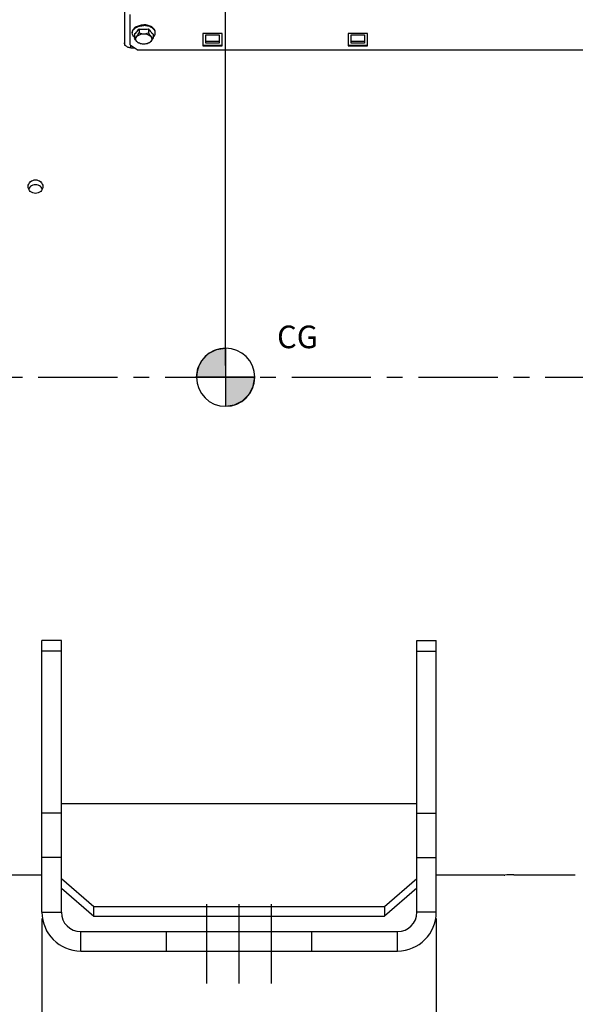
# Model space of a CAD drawing. Units: millimetres. Extents: x 0 to 594, y 0 to 420.
# Drawn here: x 169 to 255, y 144 to 297 of the extents above; entities that cross this region are included whole.
import ezdxf

# ---------------------------------------------------------------- set-up
doc = ezdxf.new("R2010")
doc.units = ezdxf.units.MM
doc.header["$LTSCALE"] = 32.67
doc.linetypes.add('CENTER', pattern=[0.6, 0.375, -0.075, 0.075, -0.075])
doc.linetypes.add('HIDDEN', pattern=[0.2, 0.1, -0.1])
doc.layers.get('0').update_dxf_attribs({"linetype": 'CONTINUOUS'})
for name, color, linetype in [('3_ALL_AXES', 7, 'CONTINUOUS'), ('AXE_ASM_REF', 7, 'CONTINUOUS'), ('AXES', 7, 'CONTINUOUS'), ('SOLIDES', 7, 'CONTINUOUS')]:
    doc.layers.add(name, color=color, linetype=linetype)
doc.styles.get("Standard").update_dxf_attribs({"font": 'txt', "width": 0.85})
doc.dimstyles.new('DIMSTYLE_1', dxfattribs={"dimtxt": 3.5, "dimasz": 3.5, "dimexe": 1.5, "dimexo": 1, "dimgap": 0.875, "dimtad": 1, "dimdec": 4, "dimlfac": 4, "dimtxsty": 'STANDARD', "dimblk": '_FILLED', "dimblk1": '_FILLED', "dimblk2": '_FILLED', "dimcen": 0.09, "dimclrt": 5, "dimadec": 0, "dimazin": 0, "dimtp": 0.8, "dimtm": 0.8, "dimtfac": 1, "dimtdec": 4, "dimtofl": 0, "dimtmove": 0, "dimatfit": 3, "dimldrblk": '_FILLED', "dimfxl": 1, "dimtolj": 1, "dimarcsym": 0})
doc.dimstyles.new('DIMSTYLE_4', dxfattribs={"dimtxt": 3.5, "dimasz": 3.5, "dimexe": 1.5, "dimexo": 1, "dimgap": 0.875, "dimtad": 1, "dimdec": 4, "dimlfac": 4, "dimtxsty": 'STANDARD', "dimblk": '_FILLED', "dimblk1": '_FILLED', "dimblk2": '_FILLED', "dimcen": 0.09, "dimclrt": 5, "dimadec": 0, "dimazin": 0, "dimtp": 0.0001, "dimtm": 0.0001, "dimtfac": 1, "dimtdec": 4, "dimtofl": 0, "dimtmove": 0, "dimatfit": 3, "dimldrblk": '_FILLED', "dimfxl": 1, "dimtolj": 1, "dimarcsym": 0})
doc.dimstyles.new('DIMSTYLE_5', dxfattribs={"dimtxt": 3.5, "dimasz": 3.5, "dimexe": 1.5, "dimexo": 1, "dimgap": 0.875, "dimtad": 1, "dimdec": 0, "dimlfac": 4, "dimtxsty": 'STANDARD', "dimblk": '_FILLED', "dimblk1": '_FILLED', "dimblk2": '_FILLED', "dimcen": 0.09, "dimclrt": 5, "dimadec": 0, "dimazin": 0, "dimtp": 0.0001, "dimtm": 0.0001, "dimtfac": 1, "dimtdec": 0, "dimtofl": 0, "dimtmove": 0, "dimatfit": 3, "dimldrblk": '_FILLED', "dimfxl": 1, "dimtolj": 1, "dimarcsym": 0})

# ---------------------------------------------------------------- blocks, each defined once
blk = doc.blocks.new('_FILLED')
at = {"color": 0, "linetype": 'BYBLOCK'}
blk.add_solid([(0, 0), (-1, 0.214), (-1, -0.214)], dxfattribs=at)
blk = doc.blocks.new('*D0')
at = {"color": 2, "linetype": 'CONTINUOUS'}
for p, q in [((70.46, 348.93), (70.46, 349.56)), ((70.46, 311.39), (70.46, 348.93)), ((200.87, 348.93), (200.87, 349.56)), ((200.87, 243.15), (200.87, 348.93)), ((70.46, 348.06), (135.67, 348.06)), ((200.87, 348.06), (135.67, 348.06))]:
    blk.add_line(p, q, dxfattribs=at)
at = {"color": 2, "linetype": 'CONTINUOUS', "xscale": 3.5, "yscale": 3.5, "zscale": 3.5, "rotation": 180}
blk.add_blockref('_FILLED', (70.46, 348.06), dxfattribs=at)
at = {"color": 2, "linetype": 'CONTINUOUS', "xscale": 3.5, "yscale": 3.5, "zscale": 3.5}
blk.add_blockref('_FILLED', (200.87, 348.06), dxfattribs=at)
at = {"color": 5, "linetype": 'CONTINUOUS', "insert": (135.67, 352.43), "char_height": 3.5, "width": 8.925, "attachment_point": 2, "line_spacing_factor": 0.9}
blk.add_mtext('Xg', dxfattribs=at)
blk = doc.blocks.new('*D12')
at = {"color": 2, "linetype": 'CONTINUOUS'}
for p, q in [((70.46, 311.39), (70.46, 380.9)), ((319.54, 367.7), (319.54, 380.9)), ((70.46, 379.4), (195, 379.4)), ((319.54, 379.4), (195, 379.4)), ((319.54, 254.46), (319.54, 364.45))]:
    blk.add_line(p, q, dxfattribs=at)
at = {"color": 2, "linetype": 'CONTINUOUS', "xscale": 3.5, "yscale": 3.5, "zscale": 3.5, "rotation": 180}
blk.add_blockref('_FILLED', (70.46, 379.4), dxfattribs=at)
at = {"color": 2, "linetype": 'CONTINUOUS', "xscale": 3.5, "yscale": 3.5, "zscale": 3.5}
blk.add_blockref('_FILLED', (319.54, 379.4), dxfattribs=at)
at = {"color": 5, "linetype": 'CONTINUOUS', "insert": (195, 383.78), "char_height": 3.5, "width": 13.3875, "attachment_point": 2, "line_spacing_factor": 0.9}
blk.add_mtext('996', dxfattribs=at)
blk = doc.blocks.new('*D15')
at = {"color": 2, "linetype": 'CONTINUOUS'}
for p, q in [((172.46, 157.58), (172.46, 113.68)), ((115.46, 151.58), (115.46, 113.68)), ((115.46, 115.18), (143.96, 115.18)), ((172.46, 115.18), (143.96, 115.18))]:
    blk.add_line(p, q, dxfattribs=at)
at = {"color": 2, "linetype": 'CONTINUOUS', "xscale": 3.5, "yscale": 3.5, "zscale": 3.5, "rotation": 180}
blk.add_blockref('_FILLED', (115.46, 115.18), dxfattribs=at)
at = {"color": 2, "linetype": 'CONTINUOUS', "xscale": 3.5, "yscale": 3.5, "zscale": 3.5}
blk.add_blockref('_FILLED', (172.46, 115.18), dxfattribs=at)
at = {"color": 5, "linetype": 'CONTINUOUS', "insert": (143.96, 119.56), "char_height": 3.5, "width": 13.3875, "attachment_point": 2, "line_spacing_factor": 0.9}
blk.add_mtext('228', dxfattribs=at)
blk = doc.blocks.new('*D16')
at = {"color": 2, "linetype": 'CONTINUOUS'}
for p, q in [((172.46, 157.58), (172.46, 113.68)), ((233.46, 157.58), (233.46, 113.68)), ((172.46, 115.18), (202.96, 115.18)), ((233.46, 115.18), (202.96, 115.18))]:
    blk.add_line(p, q, dxfattribs=at)
at = {"color": 2, "linetype": 'CONTINUOUS', "xscale": 3.5, "yscale": 3.5, "zscale": 3.5, "rotation": 180}
blk.add_blockref('_FILLED', (172.46, 115.18), dxfattribs=at)
at = {"color": 2, "linetype": 'CONTINUOUS', "xscale": 3.5, "yscale": 3.5, "zscale": 3.5}
blk.add_blockref('_FILLED', (233.46, 115.18), dxfattribs=at)
at = {"color": 5, "linetype": 'CONTINUOUS', "insert": (202.96, 119.56), "char_height": 3.5, "width": 13.3875, "attachment_point": 2, "line_spacing_factor": 0.9}
blk.add_mtext('244', dxfattribs=at)
blk = doc.blocks.new('CG_BL4', base_point=(200.87, 241.31))
at = {"linetype": 'CONTINUOUS'}
for points in [[(200.87, 241.31), (196.37, 241.31), (196.59, 242.71), (197.23, 243.96), (198.22, 244.96), (199.48, 245.59), (200.87, 245.81)], [(200.87, 241.31), (200.87, 236.81), (202.26, 237.03), (203.51, 237.67), (204.51, 238.67), (205.15, 239.92), (205.37, 241.31)]]:
    blk.add_hatch(color=7, dxfattribs=at).paths.add_polyline_path(points)
at = {"color": 7, "linetype": 'CONTINUOUS'}
for p, q in [((200.87, 245.81), (200.87, 241.31)), ((196.37, 241.31), (200.87, 241.31)), ((200.87, 241.31), (205.37, 241.31)), ((200.87, 241.31), (200.87, 236.81))]:
    blk.add_line(p, q, dxfattribs=at)
at = {"color": 2, "linetype": 'CONTINUOUS'}
blk.add_line((200.87, 241.29), (200.9, 241.31), dxfattribs=at)
at = {"color": 7, "linetype": 'CONTINUOUS'}
for points in [[(200.87, 241.31), (196.37, 241.31), (196.59, 242.71), (197.23, 243.96), (198.22, 244.96), (199.48, 245.59), (200.87, 245.81), (200.87, 241.31)], [(200.87, 241.31), (200.87, 236.81), (202.26, 237.03), (203.51, 237.67), (204.51, 238.67), (205.15, 239.92), (205.37, 241.31), (200.87, 241.31)]]:
    blk.add_lwpolyline(points, dxfattribs=at)
for start, end in [(90, 180), (0, 90), (180, 270), (270, 360)]:
    blk.add_arc((200.87, 241.31), 4.5, start, end, dxfattribs=at)

msp = doc.modelspace()

# ---------------------------------------------------------------- linework, layer by layer
at = {"color": 2, "linetype": 'CONTINUOUS'}
msp.add_line((200.874686, 242.148699), (200.874686, 240.582824), dxfattribs=at)
at = {"layer": '3_ALL_AXES', "color": 7, "linetype": 'CONTINUOUS'}
for p, q in [((175.4643, 200.575003), (172.4643, 200.575003)), ((172.4643, 158.575003), (172.4643, 200.575003)), ((175.4643, 158.575003), (175.4643, 200.575003)), ((230.4643, 200.575003), (233.4643, 200.575003)), ((230.4643, 158.575003), (230.4643, 200.575003)), ((233.4643, 158.575003), (233.4643, 200.575003)), ((175.4643, 175.403701), (230.4643, 175.403701)), ((172.4643, 164.325003), (117.7893, 164.325003)), ((175.4643, 163.807957), (180.4643, 159.47783)), ((225.4643, 159.47783), (230.4643, 163.807957)), ((243.9643, 164.325003), (233.4643, 164.325003)), ((243.9643, 164.325003), (244.040189, 164.326444)), ((245.4643, 164.339615), (254.9643, 164.339615)), ((175.4643, 162.307957), (180.4643, 157.97783)), ((230.4643, 162.307957), (225.4643, 157.97783)), ((180.4643, 159.47783), (225.4643, 159.47783)), ((180.4643, 157.97783), (180.4643, 159.47783)), ((225.4643, 159.47783), (225.4643, 157.97783)), ((180.4643, 157.97783), (225.4643, 157.97783)), ((178.4643, 155.575003), (227.4643, 155.575003)), ((178.4643, 152.575003), (227.4643, 152.575003))]:
    msp.add_line(p, q, dxfattribs=at)
at = {"layer": '3_ALL_AXES', "color": 9, "linetype": 'CONTINUOUS'}
for p, q in [((175.4643, 198.930053), (172.4643, 198.930053)), ((230.4643, 198.930053), (233.4643, 198.930053)), ((175.4643, 173.888866), (172.4643, 173.888866)), ((230.4643, 173.888866), (233.4643, 173.888866)), ((175.4643, 167.048463), (172.4643, 167.048463)), ((230.4643, 167.048463), (233.4643, 167.048463)), ((172.4643, 158.575003), (175.4643, 158.575003)), ((233.4643, 158.575003), (230.4643, 158.575003)), ((178.4643, 152.575003), (178.4643, 155.575003)), ((227.4643, 152.575003), (227.4643, 155.575003))]:
    msp.add_line(p, q, dxfattribs=at)
at = {"layer": '3_ALL_AXES', "color": 2, "linetype": 'CENTER'}
for p, q in [((197.9643, 147.575003), (197.9643, 160.575003)), ((202.9643, 147.575003), (202.9643, 160.575003)), ((207.9643, 147.575003), (207.9643, 160.575003))]:
    msp.add_line(p, q, dxfattribs=at)
at = {"layer": '3_ALL_AXES', "color": 8, "linetype": 'HIDDEN'}
for p, q in [((191.7143, 152.575003), (191.7143, 155.575003)), ((214.2143, 152.575003), (214.2143, 155.575003))]:
    msp.add_line(p, q, dxfattribs=at)
at = {"layer": '3_ALL_AXES', "color": 7, "linetype": 'CONTINUOUS'}
for centre, radius, start, end in [((245.46449, 87.320579), 77.019035, 90.00014117, 91.05962202), ((178.4643, 158.575003), 6, 180, 270), ((178.4643, 158.575003), 3, 180, 270), ((227.4643, 158.575003), 6, 270, 360), ((227.4643, 158.575003), 3, 270, 360)]:
    msp.add_arc(centre, radius, start, end, dxfattribs=at)
for points, knots in [([(170.3268, 270.791627), (170.326802, 271.062593), (170.59195, 271.637597), (171.177415, 271.839325), (171.4643, 271.839325)], [0, 0, 0, 0, 0.485731807, 1, 1, 1, 1]), ([(171.4643, 271.839325), (171.751187, 271.839325), (172.336651, 271.637596), (172.601802, 271.062592), (172.6018, 270.791627)], [0, 0, 0, 0, 0.5142704082, 1, 1, 1, 1]), ([(171.4643, 269.737499), (171.17703, 269.737499), (170.591176, 269.943676), (170.326799, 270.519684), (170.3268, 270.791627)], [0, 0, 0, 0, 0.5137037979, 1, 1, 1, 1]), ([(171.02952, 270.994558), (170.959473, 270.967992), (170.698614, 270.840865), (170.489, 270.606632), (170.405074, 270.408919)], [0, 0, 0, 0, 0.2585938433, 1, 1, 1, 1]), ([(172.6018, 270.791627), (172.601799, 270.519683), (172.337424, 269.943675), (171.751568, 269.737499), (171.4643, 269.737499)], [0, 0, 0, 0, 0.486298423, 1, 1, 1, 1]), ([(172.523487, 270.409011), (172.439425, 270.606983), (172.229352, 270.841466), (171.968006, 270.968505), (171.897829, 270.995033)], [0, 0, 0, 0, 0.7413904702, 1, 1, 1, 1])]:
    msp.add_open_spline(points, degree=3, knots=knots, dxfattribs=at)
for points in [[(171.4643, 271.073872), (171.316982, 271.073872), (171.167264, 271.0468), (171.02952, 270.994558)], [(171.897829, 270.995033), (171.760438, 271.046968), (171.61118, 271.073872), (171.4643, 271.073872)]]:
    msp.add_open_spline(points, degree=3, dxfattribs=at)
at = {"layer": 'AXE_ASM_REF', "color": 2, "linetype": 'CENTER'}
msp.add_line((54.2893, 241.325003), (324.5393, 241.325003), dxfattribs=at)
at = {"layer": 'AXES', "color": 7, "linetype": 'CONTINUOUS'}
for p, q in [((186.4393, 294.555521), (186.4393, 294.670428)), ((186.770924, 294.393735), (186.770924, 293.77671)), ((187.07148, 294.655987), (187.075116, 294.659796)), ((187.492612, 295.19722), (187.492612, 294.580194)), ((188.935988, 295.19722), (188.935988, 294.580194)), ((189.353484, 294.659796), (189.35712, 294.655987)), ((189.657676, 294.393735), (189.657676, 293.77671)), ((189.9893, 294.555521), (189.9893, 294.670428))]:
    msp.add_line(p, q, dxfattribs=at)
for centre, radius, start, end in [((187.177452, 294.555125), 0.738152, 171.07111411, 179.96925655), ((187.191037, 294.55322), 0.751868, 170.69567226, 171.08833209), ((185.08741, 296.553359), 2.745279, 316.38946205, 316.85839455), ((183.55871, 297.761633), 4.695935, 325.25321511, 326.90067154), ((188.210804, 298.625818), 3.503011, 258.16926045, 270.05718652), ((188.215138, 298.651606), 3.528797, 269.98640225, 281.78715078), ((192.86989, 297.761633), 4.695935, 213.09932846, 214.74678487), ((191.34119, 296.553359), 2.745279, 223.14160545, 223.61053794), ((189.237563, 294.55322), 0.751868, 8.91166791, 9.30432774), ((189.251148, 294.555125), 0.738152, 0.03074345, 8.92888589)]:
    msp.add_arc(centre, radius, start, end, dxfattribs=at)
for points, knots in [([(186.4393, 294.670428), (186.4393, 294.745491), (186.463717, 294.900336), (186.56933, 295.118432), (186.73774, 295.31682), (187.047102, 295.554524), (187.547103, 295.758079), (187.986009, 295.811376), (188.2143, 295.811376)], [0, 0, 0, 0, 0.0974727388, 0.1999088183, 0.3109520367, 0.4323331253, 0.703553766, 1, 1, 1, 1]), ([(186.449061, 294.674781), (186.460613, 294.745295), (186.505677, 294.888055), (186.630029, 295.084012), (186.80646, 295.260868), (187.112873, 295.470567), (187.588139, 295.649458), (188.000745, 295.696469), (188.2143, 295.696469)], [0, 0, 0, 0, 0.0977906389, 0.2019186086, 0.314794091, 0.4373258759, 0.7077324274, 1, 1, 1, 1]), ([(189.9893, 294.670428), (189.9893, 294.745491), (189.964883, 294.900336), (189.85927, 295.118432), (189.69086, 295.31682), (189.381498, 295.554524), (188.881497, 295.758079), (188.442591, 295.811376), (188.2143, 295.811376)], [0, 0, 0, 0, 0.0974727388, 0.1999088183, 0.3109520367, 0.4323331253, 0.703553766, 1, 1, 1, 1]), ([(189.979539, 294.674781), (189.967987, 294.745295), (189.922923, 294.888055), (189.798571, 295.084012), (189.62214, 295.260868), (189.315727, 295.470567), (188.840461, 295.649458), (188.427855, 295.696469), (188.2143, 295.696469)], [0, 0, 0, 0, 0.0977906389, 0.2019186086, 0.314794091, 0.4373258759, 0.7077324274, 1, 1, 1, 1]), ([(186.77039, 293.891939), (186.671244, 293.981075), (186.505424, 294.180751), (186.4393, 294.435986), (186.4393, 294.555521)], [0, 0, 0, 0, 0.5272629882, 1, 1, 1, 1]), ([(186.770924, 294.393735), (186.796133, 294.411213), (186.903074, 294.490556), (187.000691, 294.581971), (187.07148, 294.655987)], [0, 0, 0, 0, 0.2304766075, 1, 1, 1, 1]), ([(186.770924, 293.77671), (186.832566, 293.798117), (186.966551, 293.866366), (187.152572, 294.039809), (187.329599, 294.286528), (187.438071, 294.477691), (187.492612, 294.580194)], [0, 0, 0, 0, 0.1773854951, 0.403067596, 0.6843619246, 1, 1, 1, 1]), ([(186.979258, 293.617117), (186.979258, 293.669319), (186.996266, 293.777061), (187.069691, 293.928844), (187.186929, 294.066864), (187.402125, 294.232317), (187.750246, 294.373881), (188.2143, 294.430341), (188.678354, 294.373881), (189.026475, 294.232317), (189.241671, 294.066864), (189.358909, 293.928844), (189.432334, 293.777061), (189.449342, 293.669319), (189.449342, 293.617117)], [0, 0, 0, 0, 0.0487111096, 0.0999638521, 0.1554747969, 0.2161600626, 0.3517948477, 0.5, 0.6482051523, 0.7838399374, 0.8445252031, 0.9000361479, 0.9512888904, 1, 1, 1, 1]), ([(187.090547, 294.676127), (187.118579, 294.706039), (187.235145, 294.836075), (187.341093, 294.97542), (187.41726, 295.085182)], [0, 0, 0, 0, 0.2347936115, 1, 1, 1, 1]), ([(187.492612, 294.580194), (187.606409, 294.536607), (187.842405, 294.461558), (188.2143, 294.417238), (188.586195, 294.461557), (188.822191, 294.536607), (188.935988, 294.580194)], [0, 0, 0, 0, 0.2470497231, 0.4999999573, 0.752949883, 1, 1, 1, 1]), ([(188.935988, 294.580194), (188.990529, 294.477691), (189.099001, 294.286528), (189.276027, 294.039809), (189.462049, 293.866366), (189.596034, 293.798117), (189.657676, 293.77671)], [0, 0, 0, 0, 0.3156375356, 0.596932317, 0.8226142578, 1, 1, 1, 1]), ([(189.01134, 295.085182), (189.037697, 295.0472), (189.139433, 294.905334), (189.250281, 294.769784), (189.338053, 294.676127)], [0, 0, 0, 0, 0.2647993035, 1, 1, 1, 1]), ([(189.35712, 294.655987), (189.381919, 294.630058), (189.475797, 294.535777), (189.577795, 294.449117), (189.657676, 294.393735)], [0, 0, 0, 0, 0.2696036846, 1, 1, 1, 1]), ([(189.65821, 293.891939), (189.757356, 293.981075), (189.923177, 294.180751), (189.9893, 294.435986), (189.9893, 294.555521)], [0, 0, 0, 0, 0.5272629882, 1, 1, 1, 1]), ([(187.450846, 292.989145), (187.391626, 293.013795), (187.264866, 293.088272), (187.090986, 293.261949), (186.924662, 293.49915), (186.822239, 293.68027), (186.770924, 293.77671)], [0, 0, 0, 0, 0.1816876897, 0.4111510647, 0.6905817076, 1, 1, 1, 1]), ([(187.405519, 293.01715), (187.341851, 293.052615), (187.22581, 293.131171), (187.087364, 293.277534), (186.999715, 293.441842), (186.979258, 293.560107), (186.979258, 293.617117)], [0, 0, 0, 0, 0.2840556069, 0.5420816223, 0.7777946425, 1, 1, 1, 1]), ([(187.542475, 292.950991), (187.530554, 292.955958), (187.484005, 292.97609), (187.438542, 292.998756), (187.405519, 293.01715)], [0, 0, 0, 0, 0.2546491284, 1, 1, 1, 1]), ([(189.023081, 293.01715), (189.012211, 293.011095), (188.967534, 292.987087), (188.921453, 292.965712), (188.886125, 292.950991)], [0, 0, 0, 0, 0.2453426571, 1, 1, 1, 1]), ([(189.657676, 293.77671), (189.606361, 293.68027), (189.503938, 293.499151), (189.337614, 293.261949), (189.163734, 293.088272), (189.036975, 293.013795), (188.977754, 292.989145)], [0, 0, 0, 0, 0.3094177157, 0.5888488433, 0.8183121213, 1, 1, 1, 1]), ([(189.449342, 293.617117), (189.449342, 293.560107), (189.428886, 293.441842), (189.341236, 293.277534), (189.20279, 293.131171), (189.086749, 293.052615), (189.023081, 293.01715)], [0, 0, 0, 0, 0.2222053575, 0.4579183777, 0.7159443931, 1, 1, 1, 1])]:
    msp.add_open_spline(points, degree=3, knots=knots, dxfattribs=at)
msp.add_open_spline([(188.886125, 292.950991), (188.675709, 292.863312), (188.2143, 292.783209), (187.752891, 292.863312), (187.542475, 292.950991)], degree=3, dxfattribs=at)
at = {"layer": 'SOLIDES', "color": 7, "linetype": 'CONTINUOUS'}
for p, q in [((185.2143, 349.325003), (185.2143, 292.689906)), ((197.8018, 292.950747), (197.8018, 294.284531)), ((197.8018, 294.284531), (199.8768, 294.284531)), ((199.8768, 294.284531), (199.8768, 292.950747)), ((220.3018, 292.950747), (220.3018, 294.284531)), ((220.3018, 294.284531), (222.3768, 294.284531)), ((222.3768, 294.284531), (222.3768, 292.950747)), ((185.2143, 292.689906), (185.315732, 292.689906)), ((197.3393, 292.653458), (200.3393, 292.653458)), ((199.8768, 293.238013), (197.8018, 293.238013)), ((199.8768, 292.950747), (197.8018, 292.950747)), ((219.8393, 292.653458), (222.8393, 292.653458)), ((222.3768, 293.238013), (220.3018, 293.238013)), ((222.3768, 292.950747), (220.3018, 292.950747)), ((186.2143, 292.259488), (186.803239, 292.259488))]:
    msp.add_line(p, q, dxfattribs=at)
at = {"layer": 'SOLIDES', "color": 3, "linetype": 'CONTINUOUS'}
for p, q in [((186.0893, 292.718399), (186.0893, 297.400266)), ((197.3393, 294.486065), (197.3393, 292.557702)), ((200.3393, 294.486065), (197.3393, 294.486065)), ((200.3393, 292.557702), (200.3393, 294.486065)), ((219.8393, 294.486065), (219.8393, 292.557702)), ((222.8393, 294.486065), (219.8393, 294.486065)), ((222.8393, 292.557702), (222.8393, 294.486065)), ((186.0893, 292.718399), (187.3393, 291.914914)), ((197.3393, 292.557702), (200.3393, 292.557702)), ((219.8393, 292.557702), (222.8393, 292.557702)), ((262.8393, 291.914914), (187.3393, 291.914914))]:
    msp.add_line(p, q, dxfattribs=at)
at = {"layer": 'SOLIDES', "color": 9, "linetype": 'CONTINUOUS'}
msp.add_line((186.2143, 292.259488), (186.2143, 292.63805), dxfattribs=at)
at = {"layer": 'SOLIDES', "color": 7, "linetype": 'CONTINUOUS'}
for points, knots in [([(185.315454, 292.689803), (185.283229, 292.740437), (185.232211, 292.848774), (185.2143, 292.967473), (185.2143, 293.025532)], [0, 0, 0, 0, 0.5082980827, 1, 1, 1, 1]), ([(186.2143, 292.259488), (186.033431, 292.259488), (185.686587, 292.328351), (185.40214, 292.553598), (185.315454, 292.689803)], [0, 0, 0, 0, 0.5283637557, 1, 1, 1, 1])]:
    msp.add_open_spline(points, degree=3, knots=knots, dxfattribs=at)

# ---------------------------------------------------------------- block references
at = {"color": 2, "linetype": 'CONTINUOUS'}
msp.add_blockref('CG_BL4', (200.86895, 241.314659), dxfattribs=at)

# ---------------------------------------------------------------- texts
at = {"color": 5, "linetype": 'CONTINUOUS', "insert": (208.830496, 249.29974), "char_height": 3.5, "width": 8.925, "attachment_point": 1, "line_spacing_factor": 0.9}
msp.add_mtext('CG', dxfattribs=at)

# ---------------------------------------------------------------- dimensions: what is measured, and where the dimension line sits
at = {"color": 2, "linetype": 'CONTINUOUS'}
for base, p1, p2, dimstyle, picture, middle in [((319.5393, 379.40399), (70.4643, 310.390619), (319.5393, 253.456078), 'DIMSTYLE_5', '*D12', (195.0018, 379.40399)), ((172.4643, 115.180859), (115.4643, 152.575003), (172.4643, 158.575003), 'DIMSTYLE_4', '*D15', (144.057268, 115.180859)), ((233.4643, 115.180859), (172.4643, 158.575003), (233.4643, 158.575003), 'DIMSTYLE_4', '*D16', (203.057263, 115.180859))]:
    dim = msp.add_linear_dim(base=base, p1=p1, p2=p2, dimstyle=dimstyle, dxfattribs=at)
    dim.commit()
    dim.dimension.update_dxf_attribs({"geometry": picture, "text_midpoint": middle, "dimtype": 160})
dim = msp.add_linear_dim(base=(70.4643, 348.056282), p1=(200.874686, 242.148699), p2=(70.4643, 310.390619), angle=180, text='Xg', dimstyle='DIMSTYLE_1', dxfattribs=at)
dim.commit()
dim.dimension.update_dxf_attribs({"geometry": '*D0', "text_midpoint": (135.669492, 348.056282), "dimtype": 160})

doc.saveas('drawing.dxf')
